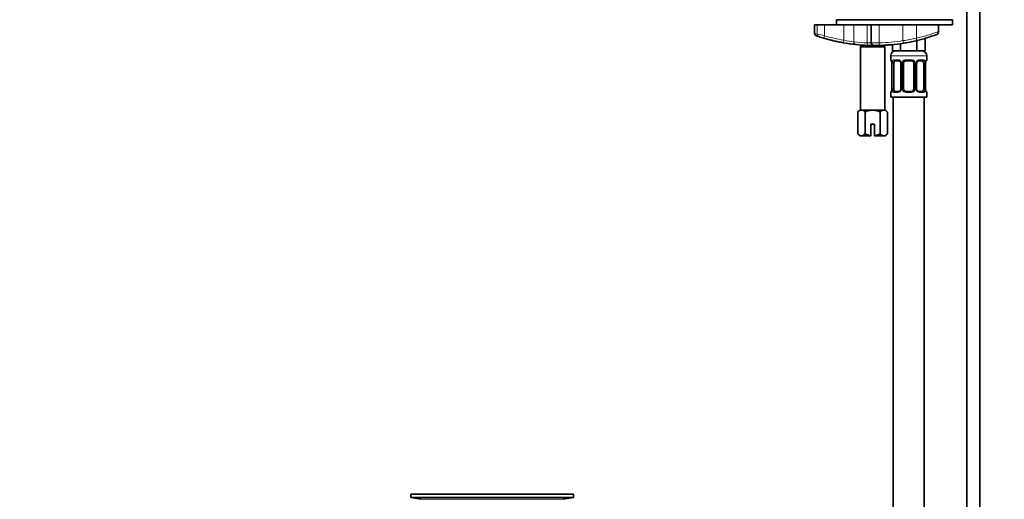
# Model space of a CAD drawing. Units: millimetres. Extents: x 0 to 1322, y 0 to 2009.
# Drawn here: x 0 to 382, y 1054 to 1240 of the extents above; entities that cross this region are included whole.
import ezdxf
from ezdxf import colors
from ezdxf.entities.mleader import LeaderData, LeaderLine
from ezdxf.math import Vec2, Vec3

# ---------------------------------------------------------------- set-up
doc = ezdxf.new("R2010")
doc.units = ezdxf.units.MM
doc.layers.add('DV4_Défaut', color=7, linetype='Continuous')
doc.layers.add('Défaut', color=7, linetype='Continuous')

# ---------------------------------------------------------------- blocks, each defined once
blk = doc.blocks.new('_DOT')
at = {"color": 0}
blk.add_line((0, 0), (-1, 0), dxfattribs=at)
at = {"color": 0, "const_width": 0.333}
blk.add_lwpolyline([(-0.1665, 0, 1), (0.1665, 0, 1)], format="xyb", close=True, dxfattribs=at)
blk = doc.blocks.new('SE3')
at = {"layer": 'DV4_Défaut', "color": 7, "linetype": 'Continuous', "lineweight": 35}
for p, q in [((372.05, 995.88), (372.05, 1278.93)), ((367.05, 1269.28), (367.05, 995.88)), ((361.52, 1240.28), (316.52, 1240.28)), ((316.52, 1240.28), (316.52, 1238.28)), ((361.52, 1238.28), (361.52, 1240.28)), ((308.02, 1238.28), (308.99, 1238.28)), ((308.02, 1238.28), (308.02, 1234.98)), ((311.84, 1238.28), (308.99, 1238.28)), ((319.31, 1238.28), (311.84, 1238.28)), ((330.44, 1238.28), (318.18, 1238.28)), ((333.01, 1238.28), (330.01, 1238.28)), ((330.01, 1231.28), (330.01, 1238.28)), ((342.29, 1238.28), (333.01, 1238.28)), ((347.48, 1238.28), (333.01, 1238.28)), ((347.48, 1238.28), (342.29, 1238.28)), ((356.02, 1238.28), (347.48, 1238.28)), ((356.02, 1235.69), (356.02, 1238.28)), ((361.52, 1238.28), (356.02, 1238.28)), ((350.87, 1233.07), (350.87, 1228.28)), ((356.02, 1235.69), (356.02, 1235.48)), ((326.27, 1230.28), (325.77, 1229.78)), ((325.77, 1229.78), (335.27, 1229.78)), ((325.77, 1229.78), (325.77, 1205.28)), ((334.77, 1230.28), (326.27, 1230.28)), ((327.52, 1230.39), (327.52, 1230.28)), ((333.52, 1230.28), (333.52, 1230.32)), ((335.27, 1229.78), (334.77, 1230.28)), ((335.27, 1205.28), (335.27, 1229.78)), ((338.17, 1230.62), (338.17, 1228.28)), ((341.34, 1231), (341.34, 1228.28)), ((347.69, 1232.22), (347.69, 1228.28)), ((337.52, 1226.28), (337.52, 1224.76)), ((341.34, 1228.28), (338.17, 1228.28)), ((347.69, 1228.28), (341.34, 1228.28)), ((350.87, 1228.28), (347.69, 1228.28)), ((351.52, 1224.76), (351.52, 1226.28)), ((337.99, 1223.36), (337.97, 1223.36)), ((337.97, 1223.36), (337.97, 1213.48)), ((338.72, 1213.48), (338.72, 1223.36)), ((340.61, 1224.36), (339.2, 1224.36)), ((341.46, 1223.36), (341.46, 1213.48)), ((342.52, 1213.48), (342.52, 1223.36)), ((345.52, 1224.36), (343.52, 1224.36)), ((346.52, 1223.36), (346.52, 1213.48)), ((347.57, 1213.48), (347.57, 1223.36)), ((349.84, 1224.36), (348.42, 1224.36)), ((350.31, 1223.36), (350.31, 1213.48)), ((351.04, 1223.36), (351.07, 1223.36)), ((351.07, 1213.48), (351.07, 1223.36)), ((337.97, 1213.48), (337.99, 1213.48)), ((351.07, 1213.48), (351.04, 1213.48)), ((337.52, 1212.08), (337.52, 1210.28)), ((337.52, 1210.28), (351.52, 1210.28)), ((338.52, 1210.28), (338.52, 906.28)), ((339.2, 1212.48), (340.61, 1212.48)), ((343.52, 1212.48), (345.52, 1212.48)), ((348.42, 1212.48), (349.84, 1212.48)), ((350.52, 906.28), (350.52, 1210.28)), ((351.52, 1210.28), (351.52, 1212.08)), ((325.52, 1205.28), (324.74, 1204.51)), ((324.74, 1196.06), (324.74, 1204.51)), ((326.19, 1205.28), (325.52, 1205.28)), ((326.19, 1205.28), (330.52, 1205.28)), ((327.63, 1196.06), (327.63, 1204.51)), ((330.52, 1205.28), (334.85, 1205.28)), ((333.4, 1196.06), (333.4, 1204.51)), ((335.52, 1205.28), (334.85, 1205.28)), ((336.29, 1204.51), (335.52, 1205.28)), ((336.29, 1196.06), (336.29, 1204.51)), ((331.27, 1199.78), (329.77, 1199.78)), ((329.77, 1199.78), (329.77, 1195.34)), ((331.27, 1195.34), (331.27, 1199.78)), ((324.74, 1196.06), (325.52, 1195.28)), ((326.19, 1195.28), (325.52, 1195.28)), ((326.19, 1195.28), (329.77, 1195.28)), ((329.77, 1195.34), (329.77, 1195.28)), ((331.27, 1195.28), (331.27, 1195.34)), ((331.27, 1195.28), (334.85, 1195.28)), ((335.52, 1195.28), (334.85, 1195.28)), ((335.52, 1195.28), (336.29, 1196.06)), ((214.55, 1056.38), (151.55, 1056.38)), ((151.55, 1056.38), (151.55, 1055.18)), ((214.55, 1055.18), (151.55, 1055.18)), ((151.55, 1055.18), (155.45, 1054.45)), ((184.68, 1056.41), (184.68, 1056.41)), ((185.68, 1056.38), (185.68, 1056.38)), ((210.66, 1054.45), (214.55, 1055.18)), ((214.55, 1055.18), (214.55, 1056.38))]:
    blk.add_line(p, q, dxfattribs=at)
at = {"layer": 'DV4_Défaut', "color": 7, "linetype": 'Continuous', "lineweight": 18}
for p, q in [((308.99, 1234.68), (308.99, 1238.28)), ((311.84, 1234.09), (311.84, 1238.28)), ((319.31, 1232.34), (319.31, 1238.28)), ((323.26, 1231.67), (323.26, 1238.28)), ((328.44, 1231.33), (328.44, 1238.28)), ((333.01, 1231.3), (333.01, 1238.28)), ((342.29, 1232.16), (342.29, 1238.28)), ((347.48, 1233.1), (347.48, 1238.28)), ((311.84, 1234.09), (311.56, 1233.14)), ((319.31, 1232.34), (319.13, 1231.35)), ((328.13, 1230.39), (328.13, 1230.28)), ((332.9, 1230.32), (332.9, 1230.28)), ((333.01, 1231.3), (333.03, 1230.3)), ((342.29, 1232.16), (342.45, 1231.17)), ((337.52, 1226.28), (351.52, 1226.28)), ((337.6, 1224.76), (337.52, 1224.76)), ((337.99, 1223.36), (337.99, 1213.48)), ((338.11, 1213.48), (338.11, 1223.36)), ((338.72, 1223.36), (338.11, 1223.36)), ((338.87, 1224.76), (340.37, 1224.76)), ((341.46, 1223.36), (341.7, 1223.36)), ((341.7, 1223.36), (341.7, 1213.48)), ((341.97, 1213.48), (341.97, 1223.36)), ((342.52, 1223.36), (341.97, 1223.36)), ((343.46, 1224.76), (345.58, 1224.76)), ((346.52, 1223.36), (347.06, 1223.36)), ((347.06, 1223.36), (347.06, 1213.48)), ((347.33, 1213.48), (347.33, 1223.36)), ((347.57, 1223.36), (347.33, 1223.36)), ((348.66, 1224.76), (350.16, 1224.76)), ((350.31, 1223.36), (350.93, 1223.36)), ((350.93, 1223.36), (350.93, 1213.48)), ((351.04, 1213.48), (351.04, 1223.36)), ((351.44, 1224.76), (351.52, 1224.76)), ((338.11, 1213.48), (338.72, 1213.48)), ((341.7, 1213.48), (341.46, 1213.48)), ((341.97, 1213.48), (342.52, 1213.48)), ((347.06, 1213.48), (346.52, 1213.48)), ((347.33, 1213.48), (347.57, 1213.48)), ((350.93, 1213.48), (350.31, 1213.48)), ((337.6, 1212.08), (337.52, 1212.08)), ((340.37, 1212.08), (338.87, 1212.08)), ((345.58, 1212.08), (343.46, 1212.08)), ((350.16, 1212.08), (348.66, 1212.08)), ((351.44, 1212.08), (351.52, 1212.08)), ((210.66, 1054.45), (155.45, 1054.45))]:
    blk.add_line(p, q, dxfattribs=at)
at = {"layer": 'DV4_Défaut', "color": 7, "linetype": 'Continuous', "lineweight": 35}
for centre, radius, start, end in [((331.33, 1300.23), 69.95, 251.117, 251.9324), ((331.33, 1300.23), 69.95, 251.9324, 253.5789), ((331.33, 1300.23), 69.95, 253.5789, 259.9582), ((331.33, 1300.23), 69.95, 255.7169, 259.7073), ((331.33, 1300.23), 69.95, 283.1942, 290.0897), ((355.02, 1235.48), 1, 290.0897, 0), ((331.33, 1300.23), 69.95, 259.9582, 263.9458), ((331.33, 1300.23), 69.95, 259.9582, 263.1243), ((331.33, 1300.23), 69.95, 263.2744, 266.8732), ((331.33, 1300.23), 69.95, 263.9458, 267.9617), ((331.33, 1300.23), 69.95, 267.9617, 269.7324), ((331.01, 1231.28), 1, 180, 269.7324), ((331.33, 1300.23), 69.95, 269.7324, 271.3945), ((331.33, 1300.23), 69.95, 271.3945, 279.1465), ((331.33, 1300.23), 69.95, 272.833, 275.5991), ((331.33, 1300.23), 69.95, 279.1465, 283.1942), ((339.52, 1226.28), 2, 90, 180), ((349.52, 1226.28), 2, 0, 90), ((337.92, 1224.76), 0.4, 180, 270), ((334.65, 1223.37), 3.35, 359.8705, 10.2708), ((340.76, 1223.43), 0.698, 354.5175, 31.2865), ((343.52, 1223.36), 1, 154.4167, 180), ((343.52, 1223.36), 1, 90, 154.4167), ((345.52, 1223.36), 1, 25.5833, 90), ((345.52, 1223.36), 1, 0, 25.5833), ((348.32, 1223.42), 0.743, 150.4783, 185.1833), ((348.51, 1223.43), 0.93, 94.8141, 165.5343), ((354.39, 1223.37), 3.35, 169.7304, 180.1284), ((351.12, 1224.76), 0.4, 270, 0), ((334.65, 1213.48), 3.35, 349.7304, 0.1284), ((340.71, 1213.42), 0.741, 330.4663, 5.1774), ((343.52, 1213.48), 1, 180, 205.5833), ((345.52, 1213.48), 1, 334.4167, 0), ((348.27, 1213.41), 0.699, 174.4657, 211.3125), ((354.39, 1213.48), 3.35, 179.8705, 190.2708), ((337.92, 1212.08), 0.4, 90, 180), ((340.52, 1213.41), 0.929, 274.8324, 345.5365), ((343.52, 1213.48), 1, 205.5833, 270), ((345.52, 1213.48), 1, 270, 334.4167), ((351.12, 1212.08), 0.4, 0, 90), ((183.05, 980.02), 76.41, 88.7818, 91.7817)]:
    blk.add_arc(centre, radius, start, end, dxfattribs=at)
at = {"layer": 'DV4_Défaut', "color": 7, "linetype": 'Continuous', "lineweight": 18}
for centre, radius, start, end in [((339.66, 1376.13), 144.73, 257.7669, 258.9177), ((331.33, 1300.23), 68.95, 253.5789, 259.9582), ((330.47, 1311.98), 80.69, 278.4266, 282.1739), ((331.75, 1300.23), 68.95, 283.1942, 290.6094), ((329.39, 1279.69), 48.42, 257.9861, 262.7346), ((331.07, 1310.66), 79.38, 264.3583, 268.1016), ((330.25, 1268.85), 37.56, 267.2382, 269.6372), ((330.49, 1386.41), 155.13, 269.8216, 270.9297), ((331.33, 1300.23), 68.95, 271.3945, 279.1465), ((340.88, 1223.38), 2.78, 167.8078, 180.3687), ((340.31, 1223.37), 1.39, 25.1473, 87.3249), ((340.33, 1223.36), 1.38, 359.8791, 25.9211), ((343.31, 1223.36), 1.34, 153.3511, 180.1815), ((343.44, 1223.26), 1.49, 89.2905, 152.1251), ((345.6, 1223.26), 1.49, 27.8747, 90.7097), ((345.72, 1223.36), 1.34, 359.817, 26.6505), ((348.71, 1223.36), 1.38, 154.0799, 180.1199), ((348.72, 1223.37), 1.39, 92.6748, 154.853), ((348.15, 1223.38), 2.78, 359.628, 12.1955), ((340.88, 1213.47), 2.78, 179.628, 192.1955), ((340.33, 1213.48), 1.38, 334.0799, 0.1199), ((343.31, 1213.48), 1.34, 179.817, 206.6505), ((345.72, 1213.48), 1.34, 333.3511, 0.1815), ((348.71, 1213.48), 1.38, 179.8791, 205.9211), ((348.15, 1213.47), 2.78, 347.8078, 0.3687), ((340.31, 1213.47), 1.39, 272.6748, 334.853), ((343.44, 1213.58), 1.49, 207.8747, 270.7097), ((345.6, 1213.58), 1.49, 269.2905, 332.1251), ((348.72, 1213.47), 1.39, 205.1473, 267.3249)]:
    blk.add_arc(centre, radius, start, end, dxfattribs=at)
for centre, major_axis, ratio, start_param, end_param in [((309.95, 1234.68), (0.31, 0.951), 0.950127, 1.87136, 3.141593), ((347.07, 1233.1), (-0.228, 0.974), 0.404492, 3.141593, 4.617842), ((324.06, 1231.67), (0.105, 0.994), 0.794212, 1.654832, 3.141593), ((328.88, 1231.33), (0.036, 0.999), 0.441348, 1.586503, 3.141593), ((337.99, 1224.76), (0, -0.4), 0.988455, 4.712389, 5.616474), ((338.53, 1223.96), (0.391, -0.084), 0.411702, 3.62283, 5.508006), ((339.2, 1224.76), (0, -0.4), 0.806081, 4.712389, 6.283185), ((340.61, 1224.76), (0, -0.4), 0.591806, 4.712389, 6.283185), ((341.73, 1223.96), (0.363, 0.168), 0.191543, 1.963754, 3.155745), ((342.25, 1223.96), (0.361, -0.173), 0.155676, 4.398009, 6.283185), ((343.52, 1224.76), (0, -0.4), 0.151515, 4.712389, 6.283185), ((345.52, 1224.76), (0, -0.4), 0.151515, 0, 1.570796), ((346.78, 1223.96), (-0.361, -0.173), 0.155676, 0, 1.885177), ((347.3, 1223.96), (-0.363, 0.168), 0.191543, 3.126751, 4.319431), ((348.42, 1224.76), (0, -0.4), 0.591806, 0, 1.570796), ((349.84, 1224.76), (0, -0.4), 0.806081, 0, 1.570796), ((350.5, 1223.96), (-0.391, -0.084), 0.411702, 0.775179, 2.660356), ((351.04, 1224.76), (0, -0.4), 0.988455, 0.669425, 1.570796), ((337.99, 1212.08), (0, -0.4), 0.988455, 3.805363, 4.712389), ((338.53, 1212.88), (-0.391, -0.084), 0.411702, 3.916772, 5.801948), ((339.2, 1212.08), (0, -0.4), 0.806081, 3.141593, 4.712389), ((340.61, 1212.08), (0, -0.4), 0.591806, 3.141593, 4.712389), ((341.73, 1212.88), (0.363, -0.168), 0.191543, 3.118603, 4.319431), ((342.25, 1212.88), (-0.361, -0.173), 0.155676, 3.141593, 5.026769), ((343.52, 1212.08), (0, -0.4), 0.151515, 3.141593, 4.712389), ((345.52, 1212.08), (0, -0.4), 0.151515, 1.570796, 3.141593), ((346.78, 1212.88), (0.361, -0.173), 0.155676, 1.256416, 3.141593), ((347.3, 1212.88), (-0.363, -0.168), 0.191543, 1.963754, 2.979762), ((348.42, 1212.08), (0, -0.4), 0.591806, 1.570796, 3.141593), ((349.84, 1212.08), (0, -0.4), 0.806081, 1.570796, 3.141593), ((350.5, 1212.88), (0.391, -0.084), 0.411702, 0.481237, 2.366414), ((351.04, 1212.08), (0, -0.4), 0.988455, 1.570796, 2.479649)]:
    blk.add_ellipse(centre, major_axis=major_axis, ratio=ratio, start_param=start_param, end_param=end_param, dxfattribs=at)
at = {"layer": 'DV4_Défaut', "color": 7, "linetype": 'Continuous', "lineweight": 35}
for centre, major_axis, ratio, start_param, end_param in [((339.43, 1223.36), (0, 1), 0.707107, 1.124283, 1.570796), ((339.43, 1223.36), (0, -1), 0.707107, 3.141593, 4.265876), ((349.61, 1223.36), (0, 1), 0.707107, 5.158902, 6.283185), ((349.61, 1223.36), (0, 1), 0.707107, 4.712389, 5.158902), ((350.72, 1223.96), (-0.394, 0.069), 0.426558, 2.795386, 3.530367), ((350.72, 1223.96), (-0.394, 0.069), 0.426558, 3.126044, 3.530367), ((339.43, 1213.48), (0, -1), 0.707107, 4.712389, 5.158902), ((349.61, 1213.48), (0, -1), 0.707107, 1.124283, 1.570796), ((338.32, 1212.88), (0.394, -0.069), 0.426558, 2.807135, 3.530367), ((338.32, 1212.88), (0.394, -0.069), 0.426558, 3.126316, 3.530367), ((339.43, 1213.48), (0, -1), 0.707107, 5.158902, 6.283185), ((347.3, 1212.88), (-0.363, -0.168), 0.191543, 2.979762, 3.16356), ((349.61, 1213.48), (0, 1), 0.707107, 3.141593, 4.265876)]:
    blk.add_ellipse(centre, major_axis=major_axis, ratio=ratio, start_param=start_param, end_param=end_param, dxfattribs=at)
for points, knots in [([(308.02, 1234.99), (308.02, 1234.97), (308.01, 1234.86), (308.06, 1234.66), (308.17, 1234.44), (308.3, 1234.28), (308.43, 1234.18), (308.54, 1234.11), (308.61, 1234.08), (308.65, 1234.06), (308.66, 1234.06), (308.67, 1234.06), (308.68, 1234.05), (308.69, 1234.05), (308.72, 1234.04), (308.78, 1234.02), (308.92, 1233.97), (308.93, 1233.96)], [0, 0, 0, 0, 0.011807, 0.080659, 0.13818, 0.186664, 0.226232, 0.256312, 0.275655, 0.282198, 0.287036, 0.293068, 0.303802, 0.331056, 0.454079, 0.959083, 1, 1, 1, 1]), ([(314.02, 1232.46), (314.02, 1232.46), (314.02, 1232.46), (314.02, 1232.46), (314.06, 1232.45), (314.09, 1232.44)], [0, 0, 0, 0, 0.010273, 0.435737, 1, 1, 1, 1]), ([(337.74, 1224.46), (337.74, 1224.46), (337.75, 1224.45), (337.79, 1224.38), (337.86, 1224.2), (337.92, 1223.96), (337.93, 1223.81), (337.94, 1223.77)], [0, 0, 0, 0, 0.1122, 0.29476, 0.566432, 0.907971, 1, 1, 1, 1]), ([(340.52, 1224.35), (340.57, 1224.36), (340.69, 1224.37), (340.94, 1224.29), (341.21, 1224.08), (341.31, 1223.89), (341.36, 1223.79)], [0, 0, 0, 0, 0.167066, 0.459679, 0.768413, 1, 1, 1, 1]), ([(351.11, 1223.89), (351.12, 1223.92), (351.14, 1224.07), (351.2, 1224.28), (351.27, 1224.43), (351.29, 1224.46), (351.29, 1224.46), (351.29, 1224.46)], [0, 0, 0, 0, 0.0809407, 0.4778696, 0.8020903, 0.983179, 1, 1, 1, 1]), ([(337.92, 1212.95), (337.92, 1212.92), (337.89, 1212.77), (337.83, 1212.56), (337.77, 1212.41), (337.74, 1212.38), (337.74, 1212.38), (337.74, 1212.38)], [0, 0, 0, 0, 0.081007, 0.477908, 0.802105, 0.98318, 1, 1, 1, 1]), ([(348.51, 1212.49), (348.46, 1212.49), (348.35, 1212.48), (348.1, 1212.55), (347.82, 1212.77), (347.71, 1212.98), (347.65, 1213.09)], [0, 0, 0, 0, 0.162135, 0.44611, 0.745732, 1, 1, 1, 1]), ([(351.29, 1212.38), (351.29, 1212.38), (351.28, 1212.39), (351.24, 1212.47), (351.18, 1212.65), (351.12, 1212.88), (351.1, 1213.03), (351.09, 1213.07)], [0, 0, 0, 0, 0.1121999, 0.2947597, 0.5664323, 0.9079713, 1, 1, 1, 1]), ([(324.74, 1204.51), (324.97, 1204.73), (325.2, 1204.93), (325.56, 1205.13), (325.68, 1205.19), (325.93, 1205.26), (326.06, 1205.28), (326.19, 1205.28)], [0, 0, 0, 0, 0.5, 0.5, 0.75, 0.75, 1, 1, 1, 1]), ([(326.19, 1205.28), (326.44, 1205.28), (326.68, 1205.21), (327.17, 1204.93), (327.4, 1204.73), (327.63, 1204.51)], [0, 0, 0, 0, 0.5, 0.5, 1, 1, 1, 1]), ([(327.63, 1204.51), (327.85, 1204.62), (328.08, 1204.72), (328.55, 1204.91), (328.79, 1205), (329.51, 1205.2), (330.01, 1205.28), (330.52, 1205.28)], [0, 0, 0, 0, 0.25, 0.25, 0.5, 0.5, 1, 1, 1, 1]), ([(330.52, 1205.28), (330.77, 1205.28), (331.02, 1205.26), (331.52, 1205.19), (331.76, 1205.13), (332.48, 1204.93), (332.96, 1204.73), (333.4, 1204.51)], [0, 0, 0, 0, 0.25, 0.25, 0.5, 0.5, 1, 1, 1, 1]), ([(333.4, 1204.51), (333.63, 1204.73), (333.86, 1204.93), (334.22, 1205.13), (334.34, 1205.19), (334.59, 1205.26), (334.72, 1205.28), (334.85, 1205.28)], [0, 0, 0, 0, 0.5, 0.5, 0.75, 0.75, 1, 1, 1, 1]), ([(334.85, 1205.28), (335.1, 1205.28), (335.34, 1205.21), (335.83, 1204.93), (336.06, 1204.73), (336.29, 1204.51)], [0, 0, 0, 0, 0.5, 0.5, 1, 1, 1, 1]), ([(326.19, 1195.28), (325.94, 1195.28), (325.69, 1195.36), (325.2, 1195.64), (324.97, 1195.83), (324.74, 1196.06)], [0, 0, 0, 0, 0.5, 0.5, 1, 1, 1, 1]), ([(327.63, 1196.06), (327.4, 1195.83), (327.17, 1195.64), (326.81, 1195.43), (326.69, 1195.38), (326.44, 1195.3), (326.31, 1195.28), (326.19, 1195.28)], [0, 0, 0, 0, 0.5, 0.5, 0.75, 0.75, 1, 1, 1, 1]), ([(329.77, 1195.34), (329.39, 1195.39), (329.03, 1195.49), (328.31, 1195.74), (327.96, 1195.89), (327.63, 1196.06)], [0, 0, 0, 0, 0.5, 0.5, 1, 1, 1, 1]), ([(333.4, 1196.06), (333.07, 1195.89), (332.72, 1195.73), (332, 1195.49), (331.64, 1195.39), (331.27, 1195.34)], [0, 0, 0, 0, 0.5, 0.5, 1, 1, 1, 1]), ([(334.85, 1195.28), (334.6, 1195.28), (334.35, 1195.36), (333.86, 1195.64), (333.63, 1195.83), (333.4, 1196.06)], [0, 0, 0, 0, 0.5, 0.5, 1, 1, 1, 1]), ([(336.29, 1196.06), (336.06, 1195.83), (335.83, 1195.64), (335.47, 1195.43), (335.35, 1195.38), (335.1, 1195.3), (334.97, 1195.28), (334.85, 1195.28)], [0, 0, 0, 0, 0.5, 0.5, 0.75, 0.75, 1, 1, 1, 1])]:
    blk.add_open_spline(points, degree=3, knots=knots, dxfattribs=at)
at = {"layer": 'DV4_Défaut', "color": 7, "linetype": 'Continuous', "lineweight": 18}
for points, knots in [([(308.02, 1234.99), (308.02, 1234.99), (308.04, 1234.99), (308.12, 1234.96), (308.18, 1234.94), (308.42, 1234.86), (308.67, 1234.78), (308.99, 1234.68)], [0, 0, 0, 0, 0.2475457, 0.2475457, 0.4983638, 0.4983638, 1, 1, 1, 1]), ([(337.6, 1224.76), (337.62, 1224.76), (337.64, 1224.74), (337.7, 1224.67), (337.73, 1224.62), (337.8, 1224.48), (337.83, 1224.39), (337.89, 1224.2), (337.92, 1224.09), (337.94, 1223.96)], [0, 0, 0, 0, 0.25, 0.25, 0.5, 0.5, 0.75, 0.75, 1, 1, 1, 1]), ([(338.17, 1223.96), (338.2, 1224.09), (338.23, 1224.2), (338.32, 1224.39), (338.38, 1224.48), (338.5, 1224.62), (338.57, 1224.67), (338.71, 1224.74), (338.79, 1224.76), (338.87, 1224.76)], [0, 0, 0, 0, 0.25, 0.25, 0.5, 0.5, 0.75, 0.75, 1, 1, 1, 1]), ([(339.2, 1224.36), (339.14, 1224.36), (339.09, 1224.34), (339.01, 1224.29), (338.97, 1224.25), (338.86, 1224.11), (338.82, 1223.96), (338.79, 1223.79)], [0, 0, 0, 0, 0.25, 0.25, 0.5, 0.5, 1, 1, 1, 1]), ([(350.25, 1223.79), (350.23, 1223.88), (350.21, 1223.95), (350.16, 1224.09), (350.14, 1224.15), (350.03, 1224.3), (349.94, 1224.36), (349.84, 1224.36)], [0, 0, 0, 0, 0.25, 0.25, 0.5, 0.5, 1, 1, 1, 1]), ([(350.16, 1224.76), (350.24, 1224.76), (350.32, 1224.74), (350.47, 1224.67), (350.53, 1224.62), (350.65, 1224.48), (350.71, 1224.39), (350.8, 1224.2), (350.83, 1224.09), (350.86, 1223.96)], [0, 0, 0, 0, 0.25, 0.25, 0.5, 0.5, 0.75, 0.75, 1, 1, 1, 1]), ([(351.09, 1223.96), (351.12, 1224.09), (351.14, 1224.2), (351.2, 1224.39), (351.24, 1224.48), (351.3, 1224.62), (351.33, 1224.67), (351.39, 1224.74), (351.41, 1224.76), (351.44, 1224.76)], [0, 0, 0, 0, 0.25, 0.25, 0.5, 0.5, 0.75, 0.75, 1, 1, 1, 1]), ([(337.94, 1212.88), (337.92, 1212.75), (337.89, 1212.64), (337.83, 1212.45), (337.8, 1212.36), (337.73, 1212.23), (337.7, 1212.17), (337.64, 1212.1), (337.62, 1212.08), (337.6, 1212.08)], [0, 0, 0, 0, 0.25, 0.25, 0.5, 0.5, 0.75, 0.75, 1, 1, 1, 1]), ([(338.87, 1212.08), (338.79, 1212.08), (338.71, 1212.1), (338.57, 1212.17), (338.5, 1212.23), (338.38, 1212.36), (338.32, 1212.45), (338.23, 1212.64), (338.2, 1212.75), (338.17, 1212.88)], [0, 0, 0, 0, 0.25, 0.25, 0.5, 0.5, 0.75, 0.75, 1, 1, 1, 1]), ([(338.79, 1213.05), (338.8, 1212.96), (338.82, 1212.89), (338.87, 1212.75), (338.9, 1212.69), (339, 1212.54), (339.09, 1212.48), (339.2, 1212.48)], [0, 0, 0, 0, 0.25, 0.25, 0.5, 0.5, 1, 1, 1, 1]), ([(349.84, 1212.48), (349.89, 1212.48), (349.94, 1212.5), (350.03, 1212.55), (350.07, 1212.59), (350.17, 1212.74), (350.22, 1212.88), (350.25, 1213.05)], [0, 0, 0, 0, 0.25, 0.25, 0.5, 0.5, 1, 1, 1, 1]), ([(350.86, 1212.88), (350.83, 1212.75), (350.8, 1212.64), (350.71, 1212.45), (350.66, 1212.36), (350.54, 1212.23), (350.47, 1212.17), (350.32, 1212.1), (350.24, 1212.08), (350.16, 1212.08)], [0, 0, 0, 0, 0.25, 0.25, 0.5, 0.5, 0.75, 0.75, 1, 1, 1, 1]), ([(351.44, 1212.08), (351.41, 1212.08), (351.39, 1212.1), (351.33, 1212.17), (351.3, 1212.23), (351.24, 1212.36), (351.2, 1212.45), (351.14, 1212.64), (351.12, 1212.75), (351.09, 1212.88)], [0, 0, 0, 0, 0.25, 0.25, 0.5, 0.5, 0.75, 0.75, 1, 1, 1, 1])]:
    blk.add_open_spline(points, degree=3, knots=knots, dxfattribs=at)

msp = doc.modelspace()

# ---------------------------------------------------------------- block references
at = {"layer": 'Défaut'}
msp.add_blockref('SE3', (0, 0), dxfattribs=at)

# ---------------------------------------------------------------- leaders
at = {"layer": 'Défaut', "color": 7, "linetype": 'Continuous', "lineweight": 18}
ml = msp.add_multileader_mtext('Standard', dxfattribs=at)
ml.set_content('{\\pxsm0.9;\\fSolid Edge ISO|b1||i0||c0|p34;\\W1.;18/09/2017\\P}', color=256)
ml.set_leader_properties()
ml.set_arrow_properties(name='DOT')
ml.build(insert=Vec2(0, 0))
ml.multileader.update_dxf_attribs({"leader_type": 0, "dogleg_length": 0, "arrow_head_size": 12})
ctx = ml.context
ctx.base_point, ctx.char_height, ctx.arrow_head_size, ctx.landing_gap_size = Vec3(1068.63, 2001.94), 12, 12, 4.2
notes = []
notes.append((ctx, [(0, (0, 0, 0), (0, 0), (1, 0), 1, [])]))
ctx.mtext.insert = Vec3(1070.63, 2008.06)
ml = msp.add_multileader_mtext('Standard', dxfattribs=at)
ml.set_content('{\\pxsm0.9;\\fArial|b1||i0||c0|p34;\\W1.;2155\\P}', color=256)
ml.set_leader_properties()
ml.set_arrow_properties(name='DOT')
ml.build(insert=Vec2(0, 0))
ml.multileader.update_dxf_attribs({"leader_type": 0, "dogleg_length": 0, "arrow_head_size": 12})
ctx = ml.context
ctx.base_point, ctx.char_height, ctx.arrow_head_size, ctx.landing_gap_size = Vec3(349.5, 2001.78), 12, 12, 4.2
notes.append((ctx, [(0, (0, 0, 0), (0, 0), (1, 0), 1, [])]))
ctx.mtext.insert = Vec3(351.5, 2007.88)
for ctx, leaders in notes:
    for number, flags, end, landing, length, lines in leaders:
        leader = LeaderData()
        leader.index, (leader.has_last_leader_line, leader.has_dogleg_vector, leader.attachment_direction) = number, flags
        leader.last_leader_point, leader.dogleg_vector, leader.dogleg_length = Vec3(end), Vec3(landing), length
        for number, points, colour, breaks in lines:
            line = LeaderLine()
            line.index, line.vertices, line.color, line.breaks = number, Vec3.list(points), colors.encode_raw_color(colour), breaks
            leader.lines.append(line)
        ctx.leaders.append(leader)

doc.saveas('drawing.dxf')
